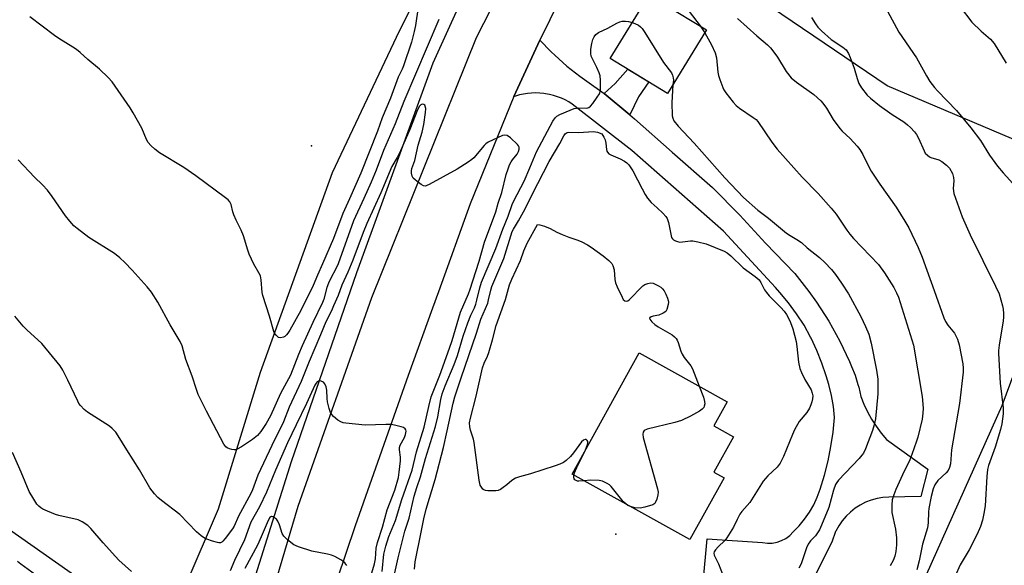
# Model space of a CAD drawing. Units: inches. Extents: x 1219771 to 1225771, y 573454 to 577455.
# Drawn here: x 1225269 to 1225603, y 573747 to 573932 of the extents above; entities that cross this region are included whole.
import ezdxf

# ---------------------------------------------------------------- set-up
doc = ezdxf.new("R2010")
doc.units = ezdxf.units.IN
doc.header["$MEASUREMENT"] = 0
for name, color, linetype in [('BLDG-Footprint', 5, 'Continuous'), ('ELEV-Spot Elevation', 7, 'Continuous'), ('HYDRO-Canal', 164, 'Continuous'), ('NTRL-Pasture Land', 2, 'Continuous'), ('TRANS-Non Street Sidewalk', 7, 'Continuous'), ('TRANS-Road', 130, 'Continuous'), ('Undefined', 1, 'Continuous')]:
    doc.layers.add(name, color=color, linetype=linetype)

msp = doc.modelspace()

# ---------------------------------------------------------------- linework, layer by layer
at = {"layer": 'BLDG-Footprint'}
for points, elevation in [([(1225502.17, 573928.9), (1225488.92, 573907.28), (1225469.38, 573919.25), (1225482.63, 573940.87)], 551.96), ([(1225508.13, 573776.6), (1225496.48, 573755.63), (1225456.41, 573777.89), (1225479.29, 573819.08), (1225509.16, 573802.48), (1225504.59, 573794.27), (1225511.3, 573790.55), (1225504.63, 573778.54)], 555.64)]:
    msp.add_lwpolyline(points, close=True, dxfattribs=dict(at, elevation=elevation))
at = {"layer": 'ELEV-Spot Elevation'}
for p in [(1225367.93, 573889.45, 555.2), (1225471.31, 573757.47, 554.87)]:
    msp.add_point(p, dxfattribs=at)
at = {"layer": 'HYDRO-Canal'}
msp.add_lwpolyline([(1225480.15, 574056.97), (1225451.81, 574007.01), (1225430.19, 573964.06), (1225409.16, 573917.6), (1225383.16, 573846.31), (1225360.96, 573782.03), (1225339.93, 573715.12)], dxfattribs=at)
at = {"layer": 'NTRL-Pasture Land'}
for points in [[(1225771.03, 574149.63), (1225771, 573685.32), (1225764.82, 573684.64), (1225757.96, 573682.98), (1225753.94, 573680.85), (1225749.45, 573676.83), (1225740.46, 573664.16), (1225723.71, 573633.91), (1225685.92, 573561.52), (1225602.52, 573454.14), (1225447.23, 573454.15), (1225450.08, 573459.88), (1225482.1, 573530.2), (1225490.02, 573589.57), (1225498.68, 573611.39), (1225558.19, 573701.95), (1225602.59, 573801.19), (1225625.02, 573861.65), (1225612.46, 573889.19), (1225563.51, 573909.9), (1225509.81, 573946.41)], [(1225430.52, 573993.32), (1225397.69, 573928.48), (1225374.87, 573880.34), (1225350.39, 573812.44), (1225336.2, 573765.97), (1225324.79, 573739.54), (1225316.44, 573733.41), (1225308.93, 573732.58), (1225300.86, 573733.41), (1225289.24, 573742), (1225185.44, 573814.9), (1225128.39, 573852.19), (1225097.23, 573871.94), (1225075.8, 573881.68), (1225040.46, 573900.88), (1225019.31, 573916.46), (1225016.25, 573923.14), (1225016.25, 573930.65), (1225017.92, 573943.73)]]:
    msp.add_lwpolyline(points, dxfattribs=at)
at = {"layer": 'TRANS-Non Street Sidewalk'}
msp.add_lwpolyline([(1225476.01, 573899.99), (1225467.29, 573907.24), (1225471.09, 573910.74), (1225475.39, 573915.57), (1225482.51, 573911.21), (1225478.97, 573906.15)], close=True, dxfattribs=at)
at = {"layer": 'TRANS-Road'}
for points in [[(1225264.11, 573494.2), (1225268.74, 573503.91), (1225276.55, 573520.83), (1225284.14, 573537.84), (1225285.13, 573540.14), (1225291.51, 573554.95), (1225306.64, 573597.45), (1225308.4, 573602.03), (1225310.15, 573606.6), (1225311.89, 573611.19), (1225313.61, 573615.78), (1225315.32, 573620.38), (1225317.02, 573624.98), (1225318.7, 573629.59), (1225320.36, 573634.2), (1225322.01, 573638.82), (1225323.65, 573643.44), (1225330.47, 573663.21), (1225345.56, 573706.93), (1225363.34, 573766.93), (1225388.38, 573837.89), (1225423.99, 573926.38), (1225469.62, 574015.71)], [(1225462.43, 573960.15), (1225445.53, 573925.42), (1225436.65, 573906.23), (1225421.75, 573869.8), (1225410.99, 573839.9), (1225408.95, 573834.25), (1225400.71, 573811.37), (1225382.71, 573760.32), (1225355.1, 573678.37), (1225349.39, 573661.41), (1225347.63, 573656.06), (1225339.21, 573630.43), (1225335.44, 573619.52), (1225325.96, 573592.11), (1225315.84, 573563.46), (1225312.25, 573554.5), (1225299.79, 573526.79), (1225293.09, 573513.58), (1225278.19, 573482.83), (1225263.74, 573454.17)], [(1225501.01, 573741.03), (1225502.32, 573755.85), (1225521.18, 573754.62), (1225522.82, 573754.4), (1225524.47, 573754.44), (1225526.1, 573754.73), (1225527.66, 573755.27), (1225529.13, 573756.04), (1225530.45, 573757.03), (1225531.61, 573758.22), (1225533.64, 573760.28), (1225535.48, 573762.51), (1225537.12, 573764.9), (1225538.55, 573767.41), (1225539.76, 573770.05), (1225540.73, 573772.77), (1225542.21, 573777.53), (1225543.44, 573782.35), (1225544.43, 573787.22), (1225545.16, 573792.15), (1225545.65, 573797.1), (1225545.23, 573800.88), (1225544.57, 573804.62), (1225543.68, 573808.31), (1225542.79, 573811.25), (1225541.36, 573815.65), (1225539.65, 573819.95), (1225537.68, 573824.14), (1225537.51, 573824.46), (1225535.26, 573828.5), (1225532.76, 573832.39), (1225530.02, 573836.12), (1225527.05, 573839.67), (1225525.58, 573841.28), (1225507.85, 573860.45), (1225476.74, 573887.94), (1225456.48, 573903.68), (1225455.29, 573904.42), (1225454.06, 573905.09), (1225452.79, 573905.69), (1225451.48, 573906.19), (1225450.14, 573906.62), (1225448.78, 573906.97), (1225447.4, 573907.22), (1225446.89, 573907.29), (1225445.5, 573907.43), (1225444.09, 573907.48), (1225442.69, 573907.44), (1225441.3, 573907.31), (1225439.91, 573907.1), (1225438.54, 573906.8), (1225437.19, 573906.41), (1225436.71, 573906.25), (1225436.65, 573906.23), (1225445.53, 573925.42), (1225449.35, 573921.43), (1225450.54, 573920.29), (1225454.67, 573916.62), (1225459.03, 573913.22), (1225461.45, 573911.52), (1225467.29, 573907.24), (1225476.01, 573899.99), (1225477.61, 573898.67), (1225490.47, 573887.37), (1225504.11, 573875.29), (1225513.46, 573865.94), (1225522.22, 573856.4), (1225532.16, 573846.08), (1225536.94, 573840.02), (1225539.56, 573836.34), (1225543.72, 573829.84), (1225547.45, 573823.09), (1225550.76, 573816.12), (1225551.44, 573814.52), (1225552.62, 573811.49), (1225553.59, 573808.39), (1225553.84, 573807.5), (1225554.56, 573804.32), (1225555.58, 573801.65), (1225556.79, 573799.05), (1225558.18, 573796.54), (1225559.74, 573794.14), (1225561.47, 573791.85), (1225563.35, 573789.7), (1225577.38, 573779.61), (1225575.02, 573770.32), (1225564.14, 573770.05), (1225562.1, 573769.92), (1225560.08, 573769.57), (1225558.1, 573769.03), (1225556.19, 573768.3), (1225554.36, 573767.37), (1225552.63, 573766.27), (1225551.02, 573765), (1225549.55, 573763.58), (1225548.22, 573762.02), (1225547.06, 573760.33), (1225546.07, 573758.53), (1225545.99, 573758.33), (1225544.66, 573754.69), (1225541.12, 573747.58), (1225525.46, 573716.09)]]:
    msp.add_lwpolyline(points, dxfattribs=at)
at = {"layer": 'Undefined'}
msp.add_line((1225499.93, 573930.27, 550), (1225501.59, 573927.96, 550), dxfattribs=at)
for points, elevation in [([(1225588.31, 573936.78), (1225592.35, 573931.58), (1225595.51, 573928.49), (1225598.64, 573925.78), (1225599.89, 573924.26), (1225603.96, 573917.62)], 542), ([(1225496.26, 573935.16), (1225499.93, 573930.27)], 550), ([(1225512.71, 573932.77), (1225519.19, 573926.9), (1225522.81, 573923.8), (1225523.82, 573922.83), (1225524.72, 573921.75), (1225526.24, 573919.63), (1225529.18, 573914.78), (1225530.9, 573912.62), (1225532.7, 573911.14), (1225538.64, 573906.96), (1225540.94, 573904.85), (1225541.69, 573903.98), (1225542.86, 573902.29), (1225545.15, 573898.44), (1225547.43, 573895.39), (1225548.2, 573894.53), (1225550.93, 573891.99), (1225553.34, 573889.42), (1225554.26, 573888.3), (1225555.24, 573886.57), (1225557.36, 573882.15), (1225558.06, 573880.88), (1225561, 573876.49), (1225566.57, 573868.65), (1225569.51, 573863.92), (1225570.83, 573861.63), (1225574.04, 573854.91), (1225575.44, 573851.63), (1225576.98, 573847.21), (1225579.54, 573840.26), (1225582.75, 573830.99), (1225583.39, 573829.76), (1225584.13, 573828.58), (1225586.41, 573825.77), (1225587.42, 573823.71), (1225587.96, 573821.79), (1225589.2, 573815.38), (1225589.39, 573813.96), (1225589.38, 573812.59), (1225588.09, 573801.87), (1225585.34, 573786.18), (1225585.06, 573781.38), (1225584.71, 573780.1), (1225584.25, 573779.16), (1225583.54, 573778.33), (1225580.73, 573775.7), (1225579.75, 573774.22), (1225579.21, 573772.92), (1225578.51, 573770.23), (1225577.73, 573766.2), (1225577.61, 573765.04), (1225577.45, 573761.32), (1225577.24, 573759.65), (1225575.58, 573754.04), (1225574.43, 573748.42), (1225573.63, 573745.3)], 548), ([(1225537.78, 573933.12), (1225539.14, 573930.97), (1225539.97, 573929.83), (1225541.2, 573928.6), (1225544.47, 573925.7), (1225548.51, 573923.04), (1225549.56, 573922.09), (1225550.38, 573920.9), (1225550.99, 573919.57), (1225552.3, 573915.96), (1225553.3, 573912.36), (1225553.9, 573910.72), (1225554.82, 573909.25), (1225556.76, 573906.71), (1225557.82, 573905.73), (1225560.96, 573903.18), (1225565.19, 573900.21), (1225569.15, 573897.64), (1225570.46, 573896.63), (1225571.48, 573895.72), (1225572.79, 573894.25), (1225573.45, 573893.35), (1225574.13, 573892.06), (1225576.05, 573887.79), (1225576.49, 573887.06), (1225577.22, 573886.28), (1225577.87, 573885.81), (1225578.37, 573885.57), (1225581.07, 573884.69), (1225582.09, 573884.22), (1225583.72, 573882.98), (1225584.7, 573881.92), (1225585.67, 573880.12), (1225586.1, 573878.75), (1225586.15, 573877.63), (1225585.97, 573875), (1225586.21, 573873.31), (1225588.99, 573865.41), (1225591.77, 573859.23), (1225600.38, 573841.78), (1225601.55, 573839.18), (1225602.73, 573835.07), (1225602.95, 573833.94), (1225603.07, 573832.45), (1225603.08, 573831.25), (1225602.97, 573829.98), (1225601.63, 573821.68), (1225601.41, 573819.92), (1225601.36, 573818.92), (1225601.98, 573808.79), (1225602.89, 573800.38), (1225602.97, 573798.38), (1225602.49, 573795), (1225602.02, 573793.02), (1225600.2, 573787.06), (1225597.97, 573780.82), (1225597.57, 573779.42), (1225597.34, 573777.12), (1225596.82, 573767.07), (1225596.43, 573764.53), (1225595.88, 573762.28), (1225595.19, 573760.09), (1225594.1, 573757.46), (1225591.4, 573752.16), (1225588.36, 573747.07), (1225584.89, 573739.35)], 546), ([(1225563.61, 573935.34), (1225567.45, 573928.14), (1225573.52, 573919.43), (1225576.88, 573913.27), (1225578.01, 573911.43), (1225579.62, 573909.3), (1225580.58, 573908.19), (1225587.06, 573901.5), (1225591.92, 573895.64), (1225595.23, 573891.28), (1225598.34, 573886.28), (1225600.99, 573882.58), (1225602.89, 573880.33), (1225607.39, 573875.39)], 544), ([(1225395.95, 573743.25), (1225397.33, 573749.45), (1225399.65, 573758.51), (1225401.03, 573762.87), (1225402.82, 573770.41), (1225403.72, 573773.37), (1225404.96, 573776.96), (1225406.67, 573783.19), (1225410.07, 573794.1), (1225410.78, 573797.41), (1225411.81, 573803.29), (1225412.27, 573805.21), (1225413.28, 573807.89), (1225416.37, 573815.18), (1225417.44, 573818.26), (1225419.4, 573824.76), (1225421.01, 573829.29), (1225422.04, 573831.95), (1225423.24, 573834.45), (1225423.74, 573835.69), (1225424.12, 573837.05), (1225425.08, 573841.23), (1225425.68, 573843.11), (1225430.54, 573854.57), (1225432.95, 573861.19), (1225434.7, 573865.55), (1225436.09, 573869.51), (1225436.67, 573870.8), (1225440.15, 573877.49), (1225442.12, 573882.07), (1225444.29, 573887.5), (1225448.95, 573896.19), (1225449.95, 573897.88), (1225450.73, 573899.01), (1225451.26, 573899.55), (1225452.24, 573900.13), (1225455.77, 573901.63), (1225457.15, 573902.14), (1225458.78, 573902.41), (1225461.33, 573902.3), (1225461.78, 573902.38), (1225462.17, 573902.56), (1225462.75, 573903.04), (1225463.47, 573903.87), (1225465.01, 573906), (1225465.74, 573907.22), (1225466.04, 573908.33), (1225466.15, 573909.81), (1225466.14, 573911.87), (1225465.97, 573913.3), (1225465.66, 573914.33), (1225464.89, 573916.11), (1225463.15, 573919.5), (1225462.97, 573920.02), (1225462.82, 573920.88), (1225462.82, 573922.33), (1225463.1, 573924.29), (1225463.45, 573925.61), (1225463.9, 573926.57), (1225464.56, 573927.4), (1225465.45, 573928.07), (1225468.6, 573929.53), (1225471.67, 573931.26), (1225472.61, 573931.69), (1225473.45, 573931.87), (1225474.58, 573931.93), (1225475.64, 573931.79), (1225476.88, 573931.48)], 552), ([(1225476.88, 573931.48), (1225477.74, 573931.15), (1225479.02, 573930.5), (1225479.7, 573930.01), (1225480.25, 573929.42), (1225481.17, 573928.06), (1225487.51, 573917.89), (1225490.17, 573914.27), (1225490.59, 573913.5), (1225490.8, 573912.67), (1225490.86, 573911.79), (1225490.72, 573910.22)], 552), ([(1225501.59, 573927.96), (1225503.82, 573923.88), (1225505.09, 573921.07), (1225505.48, 573919.41), (1225505.96, 573914.57), (1225506.16, 573913.47), (1225506.6, 573912.08), (1225507.63, 573909.32), (1225508.01, 573908.54), (1225508.66, 573907.57), (1225511.23, 573904.33), (1225512.21, 573903.25), (1225513.37, 573902.36), (1225518.01, 573899.15), (1225518.95, 573898.42), (1225519.57, 573897.79), (1225524.37, 573890.7), (1225526.13, 573888.32), (1225534.65, 573878.8), (1225540.07, 573873.28), (1225544.52, 573868.31), (1225546.16, 573866.25), (1225549.78, 573860.79), (1225550.8, 573859.47), (1225552.1, 573858.01), (1225560.62, 573849.11), (1225562.65, 573846.35), (1225565.79, 573841.28), (1225566.73, 573839.53), (1225567.35, 573838.04), (1225572.43, 573821.67), (1225575.39, 573804.3), (1225575.75, 573800.32), (1225575.7, 573798.58), (1225575.41, 573796.53), (1225573.9, 573790.47), (1225573.49, 573789.05), (1225571.96, 573784.59), (1225571.19, 573782.73), (1225568.75, 573777.68), (1225566.46, 573772.64), (1225565.74, 573770.84), (1225565.27, 573769.19), (1225565.06, 573767.45), (1225565.13, 573764.79), (1225566.39, 573759.11), (1225566.64, 573756.17), (1225566.72, 573753.81), (1225566.46, 573751.55), (1225566.1, 573749.94), (1225565.52, 573748.47), (1225564.54, 573746.7)], 550), ([(1225490.72, 573910.22), (1225490.38, 573904.29), (1225490.5, 573899.72), (1225490.65, 573898.94), (1225491.05, 573898.03), (1225492.48, 573896.19), (1225497.96, 573890.37), (1225508.36, 573878.63), (1225514.65, 573871.97), (1225519.59, 573867.62), (1225523.17, 573864.92), (1225529.36, 573859.81), (1225530.53, 573858.98), (1225532.83, 573857.7), (1225534.4, 573856.65), (1225536.34, 573854.83), (1225540.48, 573851.56), (1225542.34, 573849.84), (1225544.63, 573847.41), (1225546.01, 573845.71), (1225548.03, 573842.83), (1225550.41, 573839.2), (1225554.57, 573831.47), (1225556.18, 573828.1), (1225557.3, 573825.5), (1225558.1, 573822.46), (1225559.91, 573813.25), (1225560.3, 573810.19), (1225560.3, 573805.13), (1225559.51, 573796.69), (1225559.07, 573794.69), (1225558.5, 573792.72), (1225556.17, 573786.49), (1225555.45, 573784.98), (1225554.95, 573784.3), (1225553.97, 573783.2), (1225547.01, 573775.88), (1225546.36, 573775.05), (1225545.95, 573774.35), (1225545.27, 573772.45), (1225543.75, 573766.48), (1225541.25, 573760.49), (1225540.5, 573758.92), (1225539.63, 573757.57), (1225539.11, 573756.92), (1225537.46, 573755.2), (1225536.7, 573754.1), (1225536.14, 573752.78), (1225534.44, 573747.77), (1225534.1, 573746.97), (1225533.53, 573745.95)], 552), ([(1225391.94, 573744.75), (1225392.51, 573750.69), (1225393.17, 573753.4), (1225394.19, 573756.67), (1225396.45, 573762.11), (1225398.57, 573769.22), (1225402.07, 573779.22), (1225403.58, 573785.46), (1225406.16, 573793.86), (1225407.7, 573800.86), (1225408.57, 573804.15), (1225411.49, 573811.54), (1225414.82, 573820.66), (1225415.7, 573823.36), (1225418.54, 573832.91), (1225421.28, 573839.23), (1225421.85, 573840.75), (1225423.7, 573846.81), (1225424.87, 573850.23), (1225426.67, 573856.72), (1225430.49, 573867.04), (1225431.32, 573870.01), (1225432.51, 573873.6), (1225434.08, 573879.78), (1225434.69, 573881.72), (1225435.19, 573883.07), (1225435.68, 573884.11), (1225436.14, 573884.76), (1225437.77, 573886.71), (1225438.26, 573887.62), (1225438.5, 573888.32), (1225438.5, 573889.1), (1225438.28, 573889.55), (1225437.94, 573889.98), (1225435.53, 573892.18), (1225434.34, 573892.99), (1225433.59, 573893.17), (1225432.79, 573893.05), (1225427.91, 573890.71), (1225427.17, 573890.18), (1225426.56, 573889.57), (1225422.99, 573885.4), (1225422.35, 573884.82), (1225421.16, 573883.96), (1225417.42, 573881.58), (1225407.87, 573876.3), (1225407.12, 573875.96), (1225406.63, 573875.84), (1225405.9, 573875.95), (1225405.18, 573876.34), (1225404.23, 573877.01), (1225403.07, 573877.9), (1225402.45, 573878.47), (1225402.04, 573879.14), (1225401.86, 573880.16), (1225401.87, 573880.97), (1225402.02, 573881.75), (1225403, 573884.5), (1225404.16, 573889.68), (1225405.51, 573894.17), (1225406.04, 573896.76), (1225406.64, 573900.79), (1225406.71, 573902.23), (1225406.56, 573902.97), (1225406.35, 573903.37), (1225406.05, 573903.61), (1225405.46, 573903.66), (1225405.08, 573903.49), (1225404.6, 573902.99), (1225403.95, 573901.73), (1225401.28, 573895.04), (1225398.09, 573887.8), (1225396.96, 573885.54), (1225395.2, 573882.52), (1225391.45, 573873.51), (1225386.65, 573863.13), (1225385.41, 573860.02), (1225381.91, 573850.67), (1225380.21, 573846.53), (1225378.2, 573842.08), (1225376.9, 573838.65), (1225375.39, 573835.06), (1225374.65, 573833.42), (1225372.72, 573829.64), (1225370.95, 573825.19), (1225367.07, 573816.12), (1225364.37, 573809.36), (1225360.25, 573800.68), (1225358.33, 573795.66), (1225354.38, 573787.63), (1225349.63, 573777.58), (1225347.79, 573772.55), (1225347.27, 573771.29), (1225343.01, 573763.53), (1225341.55, 573760.2), (1225341.01, 573759.28), (1225338.51, 573755.95), (1225337.76, 573755.11), (1225337.36, 573754.77), (1225336.92, 573754.55), (1225336.42, 573754.51), (1225335.9, 573754.58), (1225334.24, 573755.05), (1225332.31, 573755.71), (1225331.54, 573756.09), (1225330.38, 573756.88), (1225328.8, 573758.27), (1225323.08, 573764.13), (1225316.86, 573768.86), (1225315.64, 573769.89), (1225314.52, 573771.17), (1225312.98, 573773.23), (1225309.38, 573779.39), (1225305.07, 573786.13), (1225302.17, 573790.94), (1225301.32, 573792.13), (1225300.14, 573793.43), (1225299.26, 573794.21), (1225291.7, 573798.94), (1225290.57, 573799.89), (1225289.38, 573801.19), (1225288.85, 573801.89), (1225288.42, 573802.65), (1225285.11, 573809.87), (1225283.38, 573813.19), (1225282.46, 573814.65), (1225276.18, 573822.28), (1225271.12, 573826.94), (1225269.86, 573828.2), (1225267.1, 573831.63)], 550), ([(1225402.88, 573745.57), (1225403.05, 573748.02), (1225405.16, 573758.16), (1225406.02, 573762.71), (1225406.87, 573766.02), (1225409.85, 573776.01), (1225412.7, 573786.88), (1225414.01, 573792.57), (1225415.99, 573802.05), (1225416.62, 573804.18), (1225418.71, 573810.58), (1225423.94, 573825.81), (1225425.46, 573830.52), (1225427.76, 573835.98), (1225428.07, 573837.09), (1225428.78, 573840.48), (1225429.11, 573841.63), (1225433.19, 573851.19), (1225436.09, 573860.35), (1225436.52, 573861.19), (1225438.24, 573864.02), (1225440.47, 573868.12), (1225442.87, 573872.97), (1225448.61, 573884.17), (1225452.23, 573890.25), (1225453.66, 573892.93), (1225454.14, 573893.61), (1225454.75, 573894.05), (1225455.26, 573894.15), (1225458.66, 573894), (1225463.7, 573894.35), (1225464.36, 573894.29), (1225465.04, 573894.12), (1225466.55, 573893.55), (1225467.28, 573892.49), (1225467.68, 573891.53), (1225467.9, 573890.4), (1225468.12, 573888.24), (1225468.23, 573887.74), (1225468.43, 573887.31), (1225468.96, 573886.81), (1225469.64, 573886.41), (1225472.74, 573885.09), (1225474.24, 573884.31), (1225475.09, 573883.71), (1225475.76, 573883), (1225477.04, 573881.04), (1225480.2, 573874.89), (1225481.29, 573872.9), (1225482.04, 573871.7), (1225483.29, 573870.24), (1225485.37, 573868.43), (1225487.27, 573866.59), (1225488.26, 573865.52), (1225488.75, 573864.83), (1225489.24, 573863.48), (1225490.11, 573858.9), (1225490.28, 573858.38), (1225490.53, 573857.93), (1225490.88, 573857.59), (1225491.55, 573857.2), (1225492.29, 573856.92), (1225493.09, 573856.8), (1225496.64, 573857.21), (1225497.5, 573857.15), (1225499.22, 573856.84), (1225502.05, 573856.17), (1225508.14, 573853.72), (1225509.12, 573853.13), (1225510.41, 573852.09), (1225514.57, 573848.02), (1225518.68, 573845.09), (1225519.98, 573843.97), (1225520.61, 573843.03), (1225521.87, 573840.53), (1225522.46, 573839.59), (1225523.42, 573838.5), (1225527.33, 573834.52), (1225528.47, 573833.26), (1225529.36, 573832.17), (1225530.04, 573830.96), (1225530.68, 573829.4), (1225531.43, 573827.25), (1225532.62, 573822.98), (1225532.87, 573821.24), (1225533.38, 573815.99), (1225533.85, 573813.77), (1225534.36, 573812.44), (1225535.57, 573810.04), (1225537.69, 573806.52), (1225538.07, 573805.46), (1225538.21, 573804.49), (1225538.17, 573803.45), (1225537.96, 573802.44), (1225537.62, 573801.43), (1225537.14, 573800.36), (1225536.26, 573798.85), (1225533.67, 573795.73), (1225532.03, 573792.97), (1225531.3, 573791.37), (1225528.32, 573783.9), (1225527.2, 573781.6), (1225526.12, 573780.25), (1225522.96, 573777.28), (1225521.39, 573775.54), (1225516.8, 573768.28), (1225514.17, 573765.21), (1225513.49, 573764.27), (1225512.49, 573762.5), (1225511.32, 573759.88), (1225509.08, 573756.22), (1225508.37, 573755.34), (1225506.03, 573753.2), (1225505.13, 573752.15), (1225504.72, 573751.5), (1225504.58, 573751.05), (1225504.69, 573750.32), (1225506.2, 573747.33), (1225507.82, 573743.24)], 554), ([(1225461, 573786.15), (1225461.6, 573787.59), (1225461.8, 573788.57), (1225461.75, 573788.94), (1225461.54, 573789.34), (1225461.2, 573789.61), (1225460.83, 573789.69), (1225460.27, 573789.46), (1225459.69, 573788.9), (1225456.9, 573785.11), (1225455.86, 573783.86), (1225454.45, 573782.51), (1225453.55, 573781.88), (1225452.32, 573781.27), (1225450.71, 573780.67), (1225442.33, 573777.99), (1225438.54, 573776.94), (1225437.21, 573776.46), (1225435.98, 573775.73), (1225434.21, 573774.19), (1225433.06, 573773.31), (1225432.11, 573772.68), (1225431.35, 573772.33), (1225430.5, 573772.18), (1225429.61, 573772.15), (1225427.81, 573772.19), (1225426.96, 573772.31), (1225426.46, 573772.49), (1225426.08, 573772.79), (1225425.61, 573773.39), (1225425.25, 573774.09), (1225424.88, 573775.8), (1225423.18, 573788.67), (1225422.92, 573789.8), (1225421.93, 573792.87), (1225421.66, 573793.97), (1225421.61, 573795.3), (1225421.86, 573796.94), (1225423.81, 573804.42), (1225426.04, 573813.98), (1225426.61, 573815.64), (1225427.67, 573818), (1225428.12, 573819.22), (1225429.41, 573823.52), (1225430.61, 573828.41), (1225433.76, 573837.24), (1225435.19, 573842.21), (1225435.99, 573844.21), (1225438.91, 573850.52), (1225440.09, 573853.77), (1225441.21, 573856.38), (1225444.66, 573862.7), (1225445.45, 573862.66), (1225447.1, 573862.15), (1225448.94, 573861.36), (1225451.2, 573860.15), (1225453.09, 573859.32), (1225455.28, 573858.45), (1225458.43, 573857.47), (1225459.71, 573856.89), (1225461.7, 573855.84), (1225462.92, 573855.06), (1225466.99, 573852.09), (1225468.97, 573850.5), (1225469.94, 573849.53), (1225470.33, 573848.85), (1225470.75, 573847.3), (1225471.02, 573844.1), (1225471.24, 573842.97), (1225471.78, 573841.59), (1225473.41, 573838.03), (1225473.82, 573837.28), (1225474.34, 573836.76), (1225474.96, 573836.68), (1225475.4, 573836.85), (1225475.85, 573837.16), (1225480.45, 573841.85), (1225481.14, 573842.34), (1225482.13, 573842.73), (1225483.16, 573842.92), (1225483.95, 573842.78), (1225485.8, 573841.87), (1225486.56, 573841.4), (1225487.22, 573840.84), (1225487.72, 573840.15), (1225488.26, 573839.1), (1225488.86, 573837.74), (1225489.11, 573836.92), (1225489.17, 573836.36), (1225489.09, 573835.52), (1225488.66, 573833.88), (1225488.27, 573833.19), (1225487.44, 573832.57), (1225485.88, 573831.93), (1225484.01, 573831.58), (1225483.32, 573831.36), (1225482.84, 573831.05), (1225482.77, 573830.92), (1225482.81, 573830.59), (1225483.5, 573829.64), (1225484.52, 573828.73), (1225485.72, 573827.94), (1225490.44, 573825.22), (1225491.28, 573824.6), (1225491.79, 573824.03), (1225492.19, 573823.37), (1225492.51, 573822.64), (1225493.42, 573819.65), (1225493.86, 573818.67), (1225494.58, 573817.54), (1225496.75, 573814.7), (1225497.37, 573813.7), (1225499.66, 573807.76)], 556), ([(1225388.08, 573743.14), (1225389.25, 573747.42), (1225389.59, 573749.11), (1225389.86, 573752.74), (1225390.26, 573754.67), (1225392.01, 573759.9), (1225393.55, 573765.75), (1225396.15, 573772.44), (1225397.41, 573776.77), (1225397.72, 573778.49), (1225398.14, 573782.35), (1225398.09, 573783.68), (1225397.73, 573786.15), (1225397.76, 573786.94), (1225398.02, 573787.75), (1225399.46, 573790.36), (1225399.86, 573791.36), (1225400.01, 573792.47), (1225399.93, 573792.91), (1225399.75, 573793.27), (1225399.15, 573793.69), (1225398.36, 573793.97), (1225396.08, 573794.53), (1225394.92, 573794.72), (1225393.19, 573794.76), (1225386.09, 573794.49), (1225379.52, 573795.17), (1225378.65, 573795.33), (1225377.84, 573795.62), (1225376.88, 573796.23), (1225375.32, 573797.51), (1225374.73, 573798.13), (1225374.31, 573798.84), (1225373.85, 573800.2), (1225373.29, 573802.46), (1225373.16, 573803.56), (1225373.13, 573806.48), (1225372.88, 573807.6), (1225372.44, 573808.62), (1225371.91, 573809.19), (1225371.19, 573809.5), (1225370.45, 573809.56), (1225370.22, 573809.5), (1225369.81, 573809.23), (1225369.46, 573808.82), (1225369.03, 573808.09), (1225366.19, 573801.9), (1225362.62, 573794.69), (1225359.75, 573788.49), (1225355.67, 573779.24), (1225352.57, 573771.7), (1225350.19, 573766.71), (1225347.29, 573761.49), (1225345.05, 573755.55), (1225341.72, 573748.49), (1225340.24, 573744.97)], 548), ([(1225499.66, 573807.76), (1225501.09, 573804), (1225501.48, 573802.58), (1225501.51, 573801.77), (1225501.38, 573801), (1225501.18, 573800.53), (1225500.64, 573799.95), (1225499.72, 573799.31), (1225496.73, 573797.53), (1225493.57, 573796.13), (1225491.32, 573795.43), (1225481.99, 573793.16), (1225480.98, 573792.7), (1225480.56, 573792.2), (1225480.44, 573791.48), (1225480.64, 573790.37), (1225485.52, 573772.85), (1225485.69, 573771.7), (1225485.6, 573770.83), (1225485.25, 573769.39), (1225484.84, 573768.32), (1225484.53, 573767.89), (1225483.88, 573767.47), (1225481.19, 573766.63), (1225479.53, 573766.31), (1225477.79, 573766.44), (1225476.33, 573766.83)], 556), ([(1225457.05, 573777.54), (1225457.3, 573778.34), (1225458.1, 573780.17), (1225461, 573786.15)], 556), ([(1225306.72, 573744.79), (1225302.43, 573748.65), (1225301.21, 573749.92), (1225297.07, 573754.54), (1225292.88, 573759.38), (1225291.84, 573760.39), (1225289.88, 573761.69), (1225288.57, 573762.32), (1225281.97, 573763.83), (1225280.88, 573764.2), (1225278.18, 573765.32), (1225276.58, 573766.02), (1225275.83, 573766.45), (1225275.16, 573767.01), (1225274.56, 573767.65), (1225273.45, 573769.31), (1225271.87, 573772.01), (1225269.23, 573778.5), (1225266.3, 573785.2)], 548), ([(1225460.53, 573775.6), (1225458.78, 573775.43), (1225458.25, 573775.49), (1225457.77, 573775.66), (1225457.37, 573775.92), (1225457.12, 573776.32), (1225456.99, 573776.79), (1225457.05, 573777.54)], 556), ([(1225474.66, 573767.75), (1225473.89, 573768.47), (1225473.32, 573769.12), (1225469.72, 573773.68), (1225469.11, 573774.27), (1225468.39, 573774.73), (1225466.81, 573775.43), (1225465.67, 573775.66), (1225462.72, 573775.84), (1225460.53, 573775.6)], 556), ([(1225476.33, 573766.83), (1225475.38, 573767.26), (1225474.66, 573767.75)], 556), ([(1225379.84, 573746.77), (1225379.18, 573747.69), (1225378.54, 573748.26), (1225377.81, 573748.73), (1225375.75, 573749.85), (1225374.68, 573750.32), (1225373.3, 573750.67), (1225367.94, 573751.7), (1225363.45, 573753.13), (1225361.86, 573753.85), (1225359.75, 573755.51), (1225358.48, 573756.75), (1225357.93, 573757.74), (1225357.02, 573760.67), (1225356.46, 573761.87), (1225355.95, 573762.51), (1225355.33, 573763.03), (1225354.69, 573763.39), (1225354.3, 573763.44), (1225353.76, 573763.08), (1225353.15, 573762.16), (1225350.79, 573756.59), (1225349.51, 573753.77), (1225345.16, 573745.84)], 546), ([(1225274.04, 573743.61), (1225269.12, 573747.23), (1225268.01, 573748.17)], 546)]:
    msp.add_lwpolyline(points, dxfattribs=dict(at, elevation=elevation))
for points in [[(1225404.08, 573936.68, 554), (1225403.22, 573930.46, 554), (1225402.78, 573928.36, 554), (1225401.85, 573924.75, 554), (1225399.17, 573916.71, 554), (1225398.72, 573915.61, 554), (1225397.33, 573912.86, 554), (1225394.75, 573905.66, 554), (1225391.93, 573898.99, 554), (1225390.27, 573894.51, 554), (1225384.61, 573880.21, 554), (1225380.84, 573871.48, 554), (1225378.56, 573866.48, 554), (1225375.32, 573858.02, 554), (1225371.66, 573849.4, 554), (1225369.88, 573845.57, 554), (1225368.46, 573842.03, 554), (1225364.27, 573833.48, 554), (1225360.49, 573826.81, 554), (1225359.86, 573825.82, 554), (1225359.36, 573825.21, 554), (1225358.78, 573824.71, 554), (1225358.31, 573824.46, 554), (1225357.32, 573824.22, 554), (1225356.62, 573824.37, 554), (1225355.84, 573825.1, 554), (1225355.35, 573825.82, 554), (1225355.11, 573826.33, 554), (1225353.58, 573831.56, 554), (1225351.37, 573838.56, 554), (1225351.16, 573839.66, 554), (1225350.8, 573843.89, 554), (1225350.49, 573845.32, 554), (1225350.02, 573846.32, 554), (1225348.31, 573849.21, 554), (1225346.74, 573852.63, 554), (1225346.26, 573853.98, 554), (1225344.77, 573858.93, 554), (1225343.98, 573860.84, 554), (1225342.26, 573864.23, 554), (1225341.46, 573866.03, 554), (1225341.1, 573867.09, 554), (1225340.61, 573869.51, 554), (1225340.13, 573870.5, 554), (1225339.55, 573871.13, 554), (1225338.63, 573871.87, 554), (1225328.59, 573879.3, 554), (1225324.46, 573882.18, 554), (1225316.27, 573887.16, 554), (1225314.61, 573888.42, 554), (1225313.28, 573889.61, 554), (1225312.37, 573890.68, 554), (1225311.76, 573891.61, 554), (1225310.21, 573895.51, 554), (1225307.29, 573900.69, 554), (1225306.22, 573902.47, 554), (1225300.11, 573911.27, 554), (1225298.73, 573912.77, 554), (1225295.78, 573915.61, 554), (1225291.9, 573918.83, 554), (1225289.27, 573921.18, 554), (1225287.96, 573922.24, 554), (1225286.77, 573923.06, 554), (1225281.99, 573925.99, 554), (1225280.53, 573926.97, 554), (1225272.17, 573933.38, 554)], [(1225411.12, 573932.47, 552), (1225399.26, 573904.59, 552), (1225396.26, 573896.94, 552), (1225392.29, 573887.93, 552), (1225389.85, 573881.26, 552), (1225388.15, 573877.12, 552), (1225385.71, 573871.55, 552), (1225382.15, 573863.99, 552), (1225376.91, 573849.33, 552), (1225376.24, 573847.88, 552), (1225374.3, 573844.31, 552), (1225373.64, 573842.83, 552), (1225373.14, 573841.36, 552), (1225372.02, 573837.42, 552), (1225371.58, 573836.19, 552), (1225368.29, 573829.41, 552), (1225364.68, 573821.48, 552), (1225363.44, 573818.55, 552), (1225360.69, 573811.51, 552), (1225357.36, 573805.26, 552), (1225353.95, 573797.67, 552), (1225352.51, 573795.11, 552), (1225350.67, 573792.38, 552), (1225349.54, 573791.04, 552), (1225347.87, 573789.62, 552), (1225344.11, 573787.21, 552), (1225342.63, 573786.37, 552), (1225342.13, 573786.18, 552), (1225341.61, 573786.12, 552), (1225340.81, 573786.25, 552), (1225340.01, 573786.51, 552), (1225339.26, 573786.85, 552), (1225338.81, 573787.16, 552), (1225338.12, 573788.04, 552), (1225332.22, 573799.24, 552), (1225329.36, 573804.99, 552), (1225328.76, 573806.6, 552), (1225327.32, 573811.19, 552), (1225325.19, 573816.83, 552), (1225323.88, 573821.54, 552), (1225323.24, 573823.01, 552), (1225319.81, 573828.68, 552), (1225315.63, 573836.36, 552), (1225313.49, 573839.7, 552), (1225312.01, 573841.51, 552), (1225306.88, 573847.22, 552), (1225304.44, 573849.8, 552), (1225302.72, 573851.37, 552), (1225300.93, 573852.86, 552), (1225292.24, 573858.31, 552), (1225288.22, 573861.35, 552), (1225287.09, 573862.3, 552), (1225285.72, 573863.83, 552), (1225284.26, 573865.67, 552), (1225279.69, 573872.25, 552), (1225278.1, 573874.39, 552), (1225276.42, 573876.26, 552), (1225273.74, 573878.84, 552), (1225268.21, 573884.69, 552)]]:
    msp.add_polyline3d(points, dxfattribs=at)

doc.saveas('drawing.dxf')
